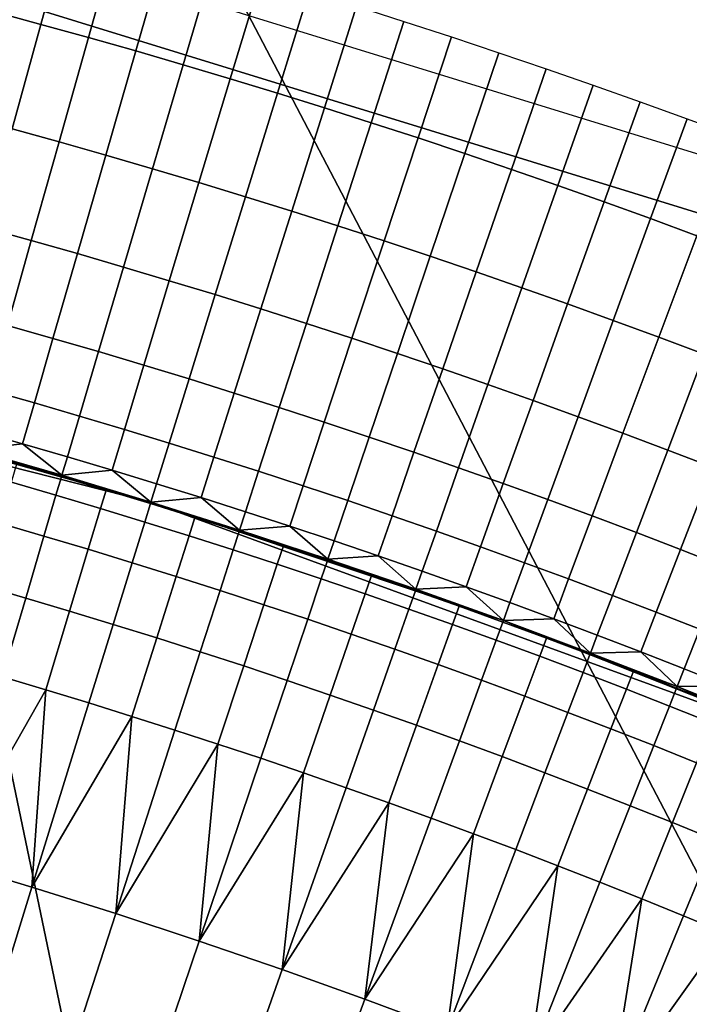
# Model space of a CAD drawing. Extents: x -878 to -278, y -82 to 608.
# Drawn here: x -792 to -790, y 552 to 556 of the extents above; entities that cross this region are included whole.
import ezdxf

# ---------------------------------------------------------------- set-up
doc = ezdxf.new("R2010")
doc.units = 0
doc.header["$MEASUREMENT"] = 0
doc.layers.add('Standard', color=7, linetype='Continuous')

msp = doc.modelspace()

# ---------------------------------------------------------------- linework, layer by layer
at = {"layer": 'Standard'}
for points in [[(-794.1926, 556.7112, -813.7779), (-786.2237, 572.3956, -813.7779), (-788.4939, 554.9533, -813.7779)], [(-788.5767, 554.7583, -774.5865), (-782.4164, 569.2611, -782.8574), (-791.1403, 571.9523, -782.8574), (-794.2342, 556.5036, -774.5865)], [(-812.0684, 542.5727, -926.8381), (-799.9427, 560.4406, -922.2444), (-784.5007, 542.4658, -926.2681)], [(-793.5728, 559.8061, -922.2444), (-784.5007, 542.4658, -926.2681), (-799.9427, 560.4406, -922.2444)], [(-790.0837, 541.8875, -923.1841), (-799.9427, 559.8293, -918.1309), (-816.2184, 541.681, -922.0825)], [(-799.9427, 559.8293, -918.1309), (-790.0837, 541.8875, -923.1841), (-793.6928, 559.2068, -918.1309)], [(-787.2598, 557.8586, -922.2444), (-784.5007, 542.4658, -926.2681), (-793.5728, 559.8061, -922.2444)], [(-793.6928, 559.2068, -918.1309), (-790.0837, 541.8875, -923.1841), (-787.4988, 557.296, -918.1309)], [(-787.4988, 557.296, -918.1309), (-790.0837, 541.8875, -923.1841), (-782.2105, 554.4309, -918.1309)], [(-795.8273, 537.6885, -769.8127), (-788.5767, 554.7583, -774.5865), (-794.2342, 556.5036, -774.5865), (-797.8758, 538.3204, -769.8127)], [(-792.1936, 556.2382, -813.7779), (-792.299, 555.8543, -813.7379), (-792.4768, 555.9023, -813.7379), (-792.3739, 556.2869, -813.7779)], [(-792.0137, 556.1883, -813.7779), (-792.1215, 555.8051, -813.7379), (-792.299, 555.8543, -813.7379), (-792.1936, 556.2382, -813.7779)], [(-791.834, 556.1373, -813.7779), (-791.9443, 555.7548, -813.7379), (-792.1215, 555.8051, -813.7379), (-792.0137, 556.1883, -813.7779)], [(-791.6547, 556.0851, -813.7779), (-791.7674, 555.7033, -813.7379), (-791.9443, 555.7548, -813.7379), (-791.834, 556.1373, -813.7779)], [(-791.4758, 556.0318, -813.7779), (-791.5909, 555.6507, -813.7379), (-791.7674, 555.7033, -813.7379), (-791.6547, 556.0851, -813.7779)], [(-791.2972, 555.9774, -813.7779), (-791.4147, 555.597, -813.7379), (-791.5909, 555.6507, -813.7379), (-791.4758, 556.0318, -813.7779)], [(-791.119, 555.9218, -813.7779), (-791.239, 555.5422, -813.7379), (-791.4147, 555.597, -813.7379), (-791.2972, 555.9774, -813.7779)], [(-790.9411, 555.8651, -813.7779), (-791.0635, 555.4863, -813.7379), (-791.239, 555.5422, -813.7379), (-791.119, 555.9218, -813.7779)], [(-792.299, 555.8543, -813.7379), (-792.4063, 555.4631, -813.6093), (-792.5817, 555.5104, -813.6093), (-792.4768, 555.9023, -813.7379)], [(-792.1215, 555.8051, -813.7379), (-792.2313, 555.4146, -813.6093), (-792.4063, 555.4631, -813.6093), (-792.299, 555.8543, -813.7379)], [(-790.7636, 555.8073, -813.7779), (-790.8884, 555.4293, -813.7379), (-791.0635, 555.4863, -813.7379), (-790.9411, 555.8651, -813.7779)], [(-791.9443, 555.7548, -813.7379), (-792.0566, 555.3649, -813.6093), (-792.2313, 555.4146, -813.6093), (-792.1215, 555.8051, -813.7379)], [(-790.5865, 555.7483, -813.7779), (-790.7137, 555.3711, -813.7379), (-790.8884, 555.4293, -813.7379), (-790.7636, 555.8073, -813.7779)], [(-791.7674, 555.7033, -813.7379), (-791.8823, 555.3141, -813.6093), (-792.0566, 555.3649, -813.6093), (-791.9443, 555.7548, -813.7379)], [(-790.4098, 555.6882, -813.7779), (-790.5394, 555.3118, -813.7379), (-790.7137, 555.3711, -813.7379), (-790.5865, 555.7483, -813.7779)], [(-791.5909, 555.6507, -813.7379), (-791.7082, 555.2623, -813.6093), (-791.8823, 555.3141, -813.6093), (-791.7674, 555.7033, -813.7379)], [(-790.2335, 555.627, -813.7779), (-790.3655, 555.2514, -813.7379), (-790.5394, 555.3118, -813.7379), (-790.4098, 555.6882, -813.7779)], [(-791.4147, 555.597, -813.7379), (-791.5345, 555.2094, -813.6093), (-791.7082, 555.2623, -813.6093), (-791.5909, 555.6507, -813.7379)], [(-790.0576, 555.5647, -813.7779), (-790.192, 555.1899, -813.7379), (-790.3655, 555.2514, -813.7379), (-790.2335, 555.627, -813.7779)], [(-791.239, 555.5422, -813.7379), (-791.3611, 555.1553, -813.6093), (-791.5345, 555.2094, -813.6093), (-791.4147, 555.597, -813.7379)], [(-791.0635, 555.4863, -813.7379), (-791.1882, 555.1002, -813.6093), (-791.3611, 555.1553, -813.6093), (-791.239, 555.5422, -813.7379)], [(-789.8821, 555.5012, -813.7779), (-790.0188, 555.1273, -813.7379), (-790.192, 555.1899, -813.7379), (-790.0576, 555.5647, -813.7779)], [(-790.8884, 555.4293, -813.7379), (-791.0156, 555.0439, -813.6093), (-791.1882, 555.1002, -813.6093), (-791.0635, 555.4863, -813.7379)], [(-789.707, 555.4366, -813.7779), (-789.8461, 555.0636, -813.7379), (-790.0188, 555.1273, -813.7379), (-789.8821, 555.5012, -813.7779)], [(-792.2313, 555.4146, -813.6093), (-792.3352, 555.0452, -813.3872), (-792.5079, 555.0931, -813.3872), (-792.4063, 555.4631, -813.6093)], [(-790.7137, 555.3711, -813.7379), (-790.8433, 554.9866, -813.6093), (-791.0156, 555.0439, -813.6093), (-790.8884, 555.4293, -813.7379)], [(-792.0566, 555.3649, -813.6093), (-792.1628, 554.9963, -813.3872), (-792.3352, 555.0452, -813.3872), (-792.2313, 555.4146, -813.6093)], [(-791.8823, 555.3141, -813.6093), (-791.9908, 554.9462, -813.3872), (-792.1628, 554.9963, -813.3872), (-792.0566, 555.3649, -813.6093)], [(-790.5394, 555.3118, -813.7379), (-790.6714, 554.9282, -813.6093), (-790.8433, 554.9866, -813.6093), (-790.7137, 555.3711, -813.7379)], [(-791.7082, 555.2623, -813.6093), (-791.8192, 554.8951, -813.3872), (-791.9908, 554.9462, -813.3872), (-791.8823, 555.3141, -813.6093)], [(-790.3655, 555.2514, -813.7379), (-790.5, 554.8687, -813.6093), (-790.6714, 554.9282, -813.6093), (-790.5394, 555.3118, -813.7379)], [(-791.5345, 555.2094, -813.6093), (-791.6478, 554.8429, -813.3872), (-791.8192, 554.8951, -813.3872), (-791.7082, 555.2623, -813.6093)], [(-790.192, 555.1899, -813.7379), (-790.3289, 554.808, -813.6093), (-790.5, 554.8687, -813.6093), (-790.3655, 555.2514, -813.7379)], [(-791.3611, 555.1553, -813.6093), (-791.4767, 554.7896, -813.3872), (-791.6478, 554.8429, -813.3872), (-791.5345, 555.2094, -813.6093)], [(-790.0188, 555.1273, -813.7379), (-790.1582, 554.7463, -813.6093), (-790.3289, 554.808, -813.6093), (-790.192, 555.1899, -813.7379)], [(-791.1882, 555.1002, -813.6093), (-791.3061, 554.7352, -813.3872), (-791.4767, 554.7896, -813.3872), (-791.3611, 555.1553, -813.6093)], [(-791.0156, 555.0439, -813.6093), (-791.1358, 554.6797, -813.3872), (-791.3061, 554.7352, -813.3872), (-791.1882, 555.1002, -813.6093)], [(-789.8461, 555.0636, -813.7379), (-789.988, 554.6835, -813.6093), (-790.1582, 554.7463, -813.6093), (-790.0188, 555.1273, -813.7379)], [(-792.3352, 555.0452, -813.3872), (-792.4246, 554.7274, -813.0804), (-792.5952, 554.7747, -813.0804), (-792.5079, 555.0931, -813.3872)], [(-789.6739, 554.9988, -813.7379), (-789.8181, 554.6196, -813.6093), (-789.988, 554.6835, -813.6093), (-789.8461, 555.0636, -813.7379)], [(-792.1628, 554.9963, -813.3872), (-792.2543, 554.679, -813.0804), (-792.4246, 554.7274, -813.0804), (-792.3352, 555.0452, -813.3872)], [(-790.8433, 554.9866, -813.6093), (-790.9659, 554.6231, -813.3872), (-791.1358, 554.6797, -813.3872), (-791.0156, 555.0439, -813.6093)], [(-791.9908, 554.9462, -813.3872), (-792.0843, 554.6296, -813.0804), (-792.2543, 554.679, -813.0804), (-792.1628, 554.9963, -813.3872)], [(-790.6714, 554.9282, -813.6093), (-790.7963, 554.5654, -813.3872), (-790.9659, 554.6231, -813.3872), (-790.8433, 554.9866, -813.6093)], [(-791.8192, 554.8951, -813.3872), (-791.9146, 554.579, -813.0804), (-792.0843, 554.6296, -813.0804), (-791.9908, 554.9462, -813.3872)], [(-790.5, 554.8687, -813.6093), (-790.6272, 554.5067, -813.3872), (-790.7963, 554.5654, -813.3872), (-790.6714, 554.9282, -813.6093)], [(-791.6478, 554.8429, -813.3872), (-791.7452, 554.5274, -813.0804), (-791.9146, 554.579, -813.0804), (-791.8192, 554.8951, -813.3872)], [(-791.4767, 554.7896, -813.3872), (-791.5763, 554.4747, -813.0804), (-791.7452, 554.5274, -813.0804), (-791.6478, 554.8429, -813.3872)], [(-790.3289, 554.808, -813.6093), (-790.4584, 554.4469, -813.3872), (-790.6272, 554.5067, -813.3872), (-790.5, 554.8687, -813.6093)], [(-790.1582, 554.7463, -813.6093), (-790.29, 554.386, -813.3872), (-790.4584, 554.4469, -813.3872), (-790.3289, 554.808, -813.6093)], [(-791.3061, 554.7352, -813.3872), (-791.4076, 554.421, -813.0804), (-791.5763, 554.4747, -813.0804), (-791.4767, 554.7896, -813.3872)], [(-794.0784, 536.741, -769.8127), (-783.7465, 552.1414, -774.5865), (-788.5767, 554.7583, -774.5865), (-795.8273, 537.6885, -769.8127)], [(-794.5853, 554.7504, -794.4636), (-793.2276, 554.4427, -801.1975), (-791.8876, 554.0666, -794.4636)], [(-791.8876, 554.0666, -794.4636), (-793.2276, 554.4427, -787.7297), (-794.5853, 554.7504, -794.4636)], [(-791.1358, 554.6797, -813.3872), (-791.2393, 554.3661, -813.0804), (-791.4076, 554.421, -813.0804), (-791.3061, 554.7352, -813.3872)], [(-789.988, 554.6835, -813.6093), (-790.1221, 554.324, -813.3872), (-790.29, 554.386, -813.3872), (-790.1582, 554.7463, -813.6093)], [(-792.2543, 554.679, -813.0804), (-792.3239, 554.4375, -812.7109), (-792.4926, 554.4855, -812.7109), (-792.4246, 554.7274, -813.0804)], [(-792.0843, 554.6296, -813.0804), (-792.1554, 554.3885, -812.7109), (-792.3239, 554.4375, -812.7109), (-792.2543, 554.679, -813.0804)], [(-790.9659, 554.6231, -813.3872), (-791.0714, 554.3102, -813.0804), (-791.2393, 554.3661, -813.0804), (-791.1358, 554.6797, -813.3872)], [(-789.8181, 554.6196, -813.6093), (-789.9545, 554.261, -813.3872), (-790.1221, 554.324, -813.3872), (-789.988, 554.6835, -813.6093)], [(-791.9146, 554.579, -813.0804), (-791.9872, 554.3384, -812.7109), (-792.1554, 554.3885, -812.7109), (-792.0843, 554.6296, -813.0804)], [(-790.7963, 554.5654, -813.3872), (-790.9039, 554.2532, -813.0804), (-791.0714, 554.3102, -813.0804), (-790.9659, 554.6231, -813.3872)], [(-789.6487, 554.5546, -813.6093), (-789.7874, 554.1969, -813.3872), (-789.9545, 554.261, -813.3872), (-789.8181, 554.6196, -813.6093)], [(-791.7452, 554.5274, -813.0804), (-791.8195, 554.2873, -812.7109), (-791.9872, 554.3384, -812.7109), (-791.9146, 554.579, -813.0804)], [(-790.6272, 554.5067, -813.3872), (-790.7366, 554.1952, -813.0804), (-790.9039, 554.2532, -813.0804), (-790.7963, 554.5654, -813.3872)], [(-791.5763, 554.4747, -813.0804), (-791.652, 554.235, -812.7109), (-791.8195, 554.2873, -812.7109), (-791.7452, 554.5274, -813.0804)], [(-792.3239, 554.4375, -812.7109), (-792.3679, 554.2845, -812.3089), (-792.5358, 554.3322, -812.3089), (-792.4926, 554.4855, -812.7109)], [(-791.4076, 554.421, -813.0804), (-791.4849, 554.1818, -812.7109), (-791.652, 554.235, -812.7109), (-791.5763, 554.4747, -813.0804)], [(-790.4584, 554.4469, -813.3872), (-790.5699, 554.1361, -813.0804), (-790.7366, 554.1952, -813.0804), (-790.6272, 554.5067, -813.3872)], [(-791.8876, 554.0666, -787.7297), (-792.5552, 554.2631, -784.4023), (-793.2276, 554.4427, -787.7297)], [(-791.8876, 554.0666, -794.4636), (-793.2276, 554.4427, -801.1975), (-791.8876, 554.0666, -801.1975)], [(-793.2276, 554.4427, -787.7297), (-791.8876, 554.0666, -794.4636), (-791.8876, 554.0666, -787.7297)], [(-793.2276, 554.4427, -804.628), (-792.5552, 554.2631, -808.0585), (-791.8876, 554.0666, -804.628)], [(-791.8876, 554.0666, -804.628), (-791.8876, 554.0666, -801.1975), (-793.2276, 554.4427, -801.1975), (-793.2276, 554.4427, -804.628)], [(-792.1554, 554.3885, -812.7109), (-792.2004, 554.2358, -812.3089), (-792.3679, 554.2845, -812.3089), (-792.3239, 554.4375, -812.7109)], [(-790.29, 554.386, -813.3872), (-790.4034, 554.0759, -813.0804), (-790.5699, 554.1361, -813.0804), (-790.4584, 554.4469, -813.3872)], [(-791.2393, 554.3661, -813.0804), (-791.3181, 554.1274, -812.7109), (-791.4849, 554.1818, -812.7109), (-791.4076, 554.421, -813.0804)], [(-777.2739, 541.3682, -920.4144), (-782.2105, 554.4309, -918.1309), (-790.0837, 541.8875, -923.1841)], [(-791.9872, 554.3384, -812.7109), (-792.0333, 554.186, -812.3089), (-792.2004, 554.2358, -812.3089), (-792.1554, 554.3885, -812.7109)], [(-791.0714, 554.3102, -813.0804), (-791.1517, 554.072, -812.7109), (-791.3181, 554.1274, -812.7109), (-791.2393, 554.3661, -813.0804)], [(-790.1221, 554.324, -813.3872), (-790.2375, 554.0146, -813.0804), (-790.4034, 554.0759, -813.0804), (-790.29, 554.386, -813.3872)], [(-792.3679, 554.2845, -812.3089), (-792.5552, 554.2631, -811.489), (-792.5358, 554.3322, -812.3089)], [(-791.8195, 554.2873, -812.7109), (-791.8665, 554.1352, -812.3089), (-792.0333, 554.186, -812.3089), (-791.9872, 554.3384, -812.7109)], [(-789.9545, 554.261, -813.3872), (-790.0718, 553.9524, -813.0804), (-790.2375, 554.0146, -813.0804), (-790.1221, 554.324, -813.3872)], [(-791.652, 554.235, -812.7109), (-791.7, 554.0833, -812.3089), (-791.8665, 554.1352, -812.3089), (-791.8195, 554.2873, -812.7109)], [(-790.9039, 554.2532, -813.0804), (-790.9857, 554.0156, -812.7109), (-791.1517, 554.072, -812.7109), (-791.0714, 554.3102, -813.0804)], [(-792.5552, 554.2631, -811.489), (-792.3679, 554.2845, -812.3089), (-792.2208, 554.167, -811.489)], [(-792.5552, 554.2631, -784.4023), (-791.8876, 554.0666, -787.7297), (-791.8876, 554.0666, -784.4023)], [(-791.8876, 554.0666, -784.4023), (-791.8876, 554.0666, -782.7385), (-792.5552, 554.2631, -782.7385), (-792.5552, 554.2631, -784.4023)], [(-792.5552, 554.2631, -782.7385), (-792.2208, 554.167, -781.0748), (-792.5552, 554.2631, -781.0748)], [(-791.8876, 554.0666, -782.7385), (-792.2208, 554.167, -781.0748), (-792.5552, 554.2631, -782.7385)], [(-792.2208, 554.167, -781.0748), (-792.2208, 554.167, -780.2429), (-792.5552, 554.2631, -780.2429), (-792.5552, 554.2631, -781.0748)], [(-792.2208, 554.167, -780.2429), (-792.3894, 554.2101, -779.4192), (-792.5552, 554.2631, -780.2429)], [(-792.2208, 554.167, -811.489), (-792.5552, 554.2631, -809.7737), (-792.5552, 554.2631, -811.489)], [(-792.5552, 554.2631, -809.7737), (-792.2208, 554.167, -811.489), (-791.8876, 554.0666, -809.7737)], [(-791.8876, 554.0666, -809.7737), (-791.8876, 554.0666, -808.0585), (-792.5552, 554.2631, -808.0585), (-792.5552, 554.2631, -809.7737)], [(-791.8876, 554.0666, -804.628), (-792.5552, 554.2631, -808.0585), (-791.8876, 554.0666, -808.0585)], [(-792.2208, 554.167, -811.489), (-792.3679, 554.2845, -812.3089), (-792.2004, 554.2358, -812.3089)], [(-790.7366, 554.1952, -813.0804), (-790.82, 553.9581, -812.7109), (-790.9857, 554.0156, -812.7109), (-790.9039, 554.2532, -813.0804)], [(-789.7874, 554.1969, -813.3872), (-789.9067, 553.889, -813.0804), (-790.0718, 553.9524, -813.0804), (-789.9545, 554.261, -813.3872)], [(-792.0333, 554.186, -812.3089), (-792.2208, 554.167, -811.489), (-792.2004, 554.2358, -812.3089)], [(-791.4849, 554.1818, -812.7109), (-791.5338, 554.0303, -812.3089), (-791.7, 554.0833, -812.3089), (-791.652, 554.235, -812.7109)], [(-792.2224, 554.1615, -779.4192), (-792.2429, 554.0921, -779.0172), (-792.4094, 554.1406, -779.0172), (-792.3894, 554.2101, -779.4192)], [(-792.3894, 554.2101, -779.4192), (-792.2208, 554.167, -780.2429), (-792.2224, 554.1615, -779.4192)], [(-792.2208, 554.167, -811.489), (-792.0333, 554.186, -812.3089), (-791.8876, 554.0666, -811.489)], [(-791.8876, 554.0666, -811.489), (-792.0333, 554.186, -812.3089), (-791.8665, 554.1352, -812.3089)], [(-791.3181, 554.1274, -812.7109), (-791.368, 553.9763, -812.3089), (-791.5338, 554.0303, -812.3089), (-791.4849, 554.1818, -812.7109)], [(-790.5699, 554.1361, -813.0804), (-790.6547, 553.8995, -812.7109), (-790.82, 553.9581, -812.7109), (-790.7366, 554.1952, -813.0804)], [(-789.6206, 554.1317, -813.3872), (-789.7419, 553.8246, -813.0804), (-789.9067, 553.889, -813.0804), (-789.7874, 554.1969, -813.3872)], [(-792.2429, 554.0921, -779.0172), (-792.288, 553.9393, -778.6255), (-792.4536, 553.9875, -778.6255), (-792.4094, 554.1406, -779.0172)], [(-792.0557, 554.1118, -779.4192), (-792.0767, 554.0426, -779.0172), (-792.2429, 554.0921, -779.0172), (-792.2224, 554.1615, -779.4192)], [(-792.2208, 554.167, -780.2429), (-792.0557, 554.1118, -779.4192), (-792.2224, 554.1615, -779.4192)], [(-792.2208, 554.167, -781.0748), (-791.8876, 554.0666, -782.7385), (-791.8876, 554.0666, -781.0748)], [(-791.8876, 554.0666, -781.0748), (-791.8876, 554.0666, -780.2429), (-792.2208, 554.167, -780.2429), (-792.2208, 554.167, -781.0748)], [(-791.8876, 554.0666, -780.2429), (-792.0557, 554.1118, -779.4192), (-792.2208, 554.167, -780.2429)], [(-791.8876, 554.0666, -809.7737), (-792.2208, 554.167, -811.489), (-791.8876, 554.0666, -811.489)], [(-791.8893, 554.0612, -779.4192), (-791.9107, 553.992, -779.0172), (-792.0767, 554.0426, -779.0172), (-792.0557, 554.1118, -779.4192)], [(-792.0557, 554.1118, -779.4192), (-791.8876, 554.0666, -780.2429), (-791.8893, 554.0612, -779.4192)], [(-791.7, 554.0833, -812.3089), (-791.8876, 554.0666, -811.489), (-791.8665, 554.1352, -812.3089)], [(-791.1517, 554.072, -812.7109), (-791.2026, 553.9212, -812.3089), (-791.368, 553.9763, -812.3089), (-791.3181, 554.1274, -812.7109)], [(-790.4034, 554.0759, -813.0804), (-790.4898, 553.8398, -812.7109), (-790.6547, 553.8995, -812.7109), (-790.5699, 554.1361, -813.0804)], [(-792.0767, 554.0426, -779.0172), (-792.1227, 553.8901, -778.6255), (-792.288, 553.9393, -778.6255), (-792.2429, 554.0921, -779.0172)], [(-791.8876, 554.0666, -780.2429), (-791.7233, 554.0093, -779.4192), (-791.8893, 554.0612, -779.4192)], [(-791.8876, 554.0666, -811.489), (-791.7, 554.0833, -812.3089), (-791.5558, 553.962, -811.489)], [(-791.8876, 554.0666, -787.7297), (-791.2255, 553.8532, -784.4023), (-791.8876, 554.0666, -784.4023)], [(-790.5692, 553.623, -787.7297), (-791.2255, 553.8532, -784.4023), (-791.8876, 554.0666, -787.7297)], [(-791.2255, 553.8532, -784.4023), (-791.2255, 553.8532, -782.7385), (-791.8876, 554.0666, -782.7385), (-791.8876, 554.0666, -784.4023)], [(-791.8876, 554.0666, -782.7385), (-791.5558, 553.962, -781.0748), (-791.8876, 554.0666, -781.0748)], [(-791.2255, 553.8532, -782.7385), (-791.5558, 553.962, -781.0748), (-791.8876, 554.0666, -782.7385)], [(-791.5558, 553.962, -781.0748), (-791.5558, 553.962, -780.2429), (-791.8876, 554.0666, -780.2429), (-791.8876, 554.0666, -781.0748)], [(-791.5558, 553.962, -780.2429), (-791.7233, 554.0093, -779.4192), (-791.8876, 554.0666, -780.2429)], [(-790.5692, 553.623, -801.1975), (-791.8876, 554.0666, -794.4636), (-791.8876, 554.0666, -801.1975)], [(-791.8876, 554.0666, -794.4636), (-790.5692, 553.623, -801.1975), (-789.2758, 553.1125, -794.4636)], [(-791.8876, 554.0666, -794.4636), (-790.5692, 553.623, -787.7297), (-791.8876, 554.0666, -787.7297)], [(-789.2758, 553.1125, -794.4636), (-790.5692, 553.623, -787.7297), (-791.8876, 554.0666, -794.4636)], [(-791.5558, 553.962, -811.489), (-791.8876, 554.0666, -809.7737), (-791.8876, 554.0666, -811.489)], [(-791.8876, 554.0666, -809.7737), (-791.5558, 553.962, -811.489), (-791.2255, 553.8532, -809.7737)], [(-791.2255, 553.8532, -809.7737), (-791.2255, 553.8532, -808.0585), (-791.8876, 554.0666, -808.0585), (-791.8876, 554.0666, -809.7737)], [(-791.2255, 553.8532, -808.0585), (-791.8876, 554.0666, -804.628), (-791.8876, 554.0666, -808.0585)], [(-791.8876, 554.0666, -804.628), (-791.2255, 553.8532, -808.0585), (-790.5692, 553.623, -804.628)], [(-790.5692, 553.623, -804.628), (-790.5692, 553.623, -801.1975), (-791.8876, 554.0666, -801.1975), (-791.8876, 554.0666, -804.628)], [(-791.5558, 553.962, -811.489), (-791.7, 554.0833, -812.3089), (-791.5338, 554.0303, -812.3089)], [(-790.9857, 554.0156, -812.7109), (-791.0375, 553.8651, -812.3089), (-791.2026, 553.9212, -812.3089), (-791.1517, 554.072, -812.7109)], [(-790.2375, 554.0146, -813.0804), (-790.3253, 553.7792, -812.7109), (-790.4898, 553.8398, -812.7109), (-790.4034, 554.0759, -813.0804)], [(-791.9107, 553.992, -779.0172), (-791.9577, 553.8398, -778.6255), (-792.1227, 553.8901, -778.6255), (-792.0767, 554.0426, -779.0172)], [(-791.7233, 554.0093, -779.4192), (-791.7451, 553.9404, -779.0172), (-791.9107, 553.992, -779.0172), (-791.8893, 554.0612, -779.4192)], [(-791.368, 553.9763, -812.3089), (-791.5558, 553.962, -811.489), (-791.5338, 554.0303, -812.3089)], [(-791.7451, 553.9404, -779.0172), (-791.7931, 553.7885, -778.6255), (-791.9577, 553.8398, -778.6255), (-791.9107, 553.992, -779.0172)], [(-791.5576, 553.9565, -779.4192), (-791.5799, 553.8877, -779.0172), (-791.7451, 553.9404, -779.0172), (-791.7233, 554.0093, -779.4192)], [(-791.7233, 554.0093, -779.4192), (-791.5558, 553.962, -780.2429), (-791.5576, 553.9565, -779.4192)], [(-790.82, 553.9581, -812.7109), (-790.8727, 553.8079, -812.3089), (-791.0375, 553.8651, -812.3089), (-790.9857, 554.0156, -812.7109)], [(-790.0718, 553.9524, -813.0804), (-790.1612, 553.7175, -812.7109), (-790.3253, 553.7792, -812.7109), (-790.2375, 554.0146, -813.0804)], [(-792.288, 553.9393, -778.6255), (-792.3563, 553.7077, -778.272), (-792.5204, 553.7554, -778.272), (-792.4536, 553.9875, -778.6255)], [(-791.3923, 553.9026, -779.4192), (-791.415, 553.834, -779.0172), (-791.5799, 553.8877, -779.0172), (-791.5576, 553.9565, -779.4192)], [(-791.5558, 553.962, -780.2429), (-791.3923, 553.9026, -779.4192), (-791.5576, 553.9565, -779.4192)], [(-791.5558, 553.962, -811.489), (-791.368, 553.9763, -812.3089), (-791.2255, 553.8532, -811.489)], [(-791.5558, 553.962, -781.0748), (-791.2255, 553.8532, -782.7385), (-791.2255, 553.8532, -781.0748)], [(-791.2255, 553.8532, -781.0748), (-791.2255, 553.8532, -780.2429), (-791.5558, 553.962, -780.2429), (-791.5558, 553.962, -781.0748)], [(-791.2255, 553.8532, -780.2429), (-791.3923, 553.9026, -779.4192), (-791.5558, 553.962, -780.2429)], [(-791.2255, 553.8532, -809.7737), (-791.5558, 553.962, -811.489), (-791.2255, 553.8532, -811.489)], [(-791.2255, 553.8532, -811.489), (-791.368, 553.9763, -812.3089), (-791.2026, 553.9212, -812.3089)], [(-790.6547, 553.8995, -812.7109), (-790.7084, 553.7496, -812.3089), (-790.8727, 553.8079, -812.3089), (-790.82, 553.9581, -812.7109)], [(-792.1227, 553.8901, -778.6255), (-792.1925, 553.6589, -778.272), (-792.3563, 553.7077, -778.272), (-792.288, 553.9393, -778.6255)], [(-791.5799, 553.8877, -779.0172), (-791.6288, 553.7361, -778.6255), (-791.7931, 553.7885, -778.6255), (-791.7451, 553.9404, -779.0172)], [(-791.0375, 553.8651, -812.3089), (-791.2255, 553.8532, -811.489), (-791.2026, 553.9212, -812.3089)], [(-789.9067, 553.889, -813.0804), (-789.9976, 553.6547, -812.7109), (-790.1612, 553.7175, -812.7109), (-790.0718, 553.9524, -813.0804)], [(-791.9577, 553.8398, -778.6255), (-792.0291, 553.6091, -778.272), (-792.1925, 553.6589, -778.272), (-792.1227, 553.8901, -778.6255)], [(-791.415, 553.834, -779.0172), (-791.4649, 553.6827, -778.6255), (-791.6288, 553.7361, -778.6255), (-791.5799, 553.8877, -779.0172)], [(-791.2274, 553.8478, -779.4192), (-791.2504, 553.7792, -779.0172), (-791.415, 553.834, -779.0172), (-791.3923, 553.9026, -779.4192)], [(-791.3923, 553.9026, -779.4192), (-791.2255, 553.8532, -780.2429), (-791.2274, 553.8478, -779.4192)], [(-790.4898, 553.8398, -812.7109), (-790.5445, 553.6904, -812.3089), (-790.7084, 553.7496, -812.3089), (-790.6547, 553.8995, -812.7109)], [(-789.7419, 553.8246, -813.0804), (-789.8343, 553.5908, -812.7109), (-789.9976, 553.6547, -812.7109), (-789.9067, 553.889, -813.0804)], [(-791.0627, 553.7918, -779.4192), (-791.0862, 553.7234, -779.0172), (-791.2504, 553.7792, -779.0172), (-791.2274, 553.8478, -779.4192)], [(-791.2255, 553.8532, -780.2429), (-791.0627, 553.7918, -779.4192), (-791.2274, 553.8478, -779.4192)], [(-791.2255, 553.8532, -811.489), (-791.0375, 553.8651, -812.3089), (-790.8965, 553.7402, -811.489)], [(-791.2255, 553.8532, -784.4023), (-790.5692, 553.623, -787.7297), (-790.5692, 553.623, -784.4023)], [(-790.5692, 553.623, -784.4023), (-790.5692, 553.623, -782.7385), (-791.2255, 553.8532, -782.7385), (-791.2255, 553.8532, -784.4023)], [(-791.2255, 553.8532, -782.7385), (-790.8965, 553.7402, -781.0748), (-791.2255, 553.8532, -781.0748)], [(-790.5692, 553.623, -782.7385), (-790.8965, 553.7402, -781.0748), (-791.2255, 553.8532, -782.7385)], [(-790.8965, 553.7402, -781.0748), (-790.8965, 553.7402, -780.2429), (-791.2255, 553.8532, -780.2429), (-791.2255, 553.8532, -781.0748)], [(-790.8965, 553.7402, -780.2429), (-791.0627, 553.7918, -779.4192), (-791.2255, 553.8532, -780.2429)], [(-790.8965, 553.7402, -811.489), (-791.2255, 553.8532, -809.7737), (-791.2255, 553.8532, -811.489)], [(-791.2255, 553.8532, -809.7737), (-790.8965, 553.7402, -811.489), (-790.5692, 553.623, -809.7737)], [(-790.5692, 553.623, -809.7737), (-790.5692, 553.623, -808.0585), (-791.2255, 553.8532, -808.0585), (-791.2255, 553.8532, -809.7737)], [(-790.5692, 553.623, -804.628), (-791.2255, 553.8532, -808.0585), (-790.5692, 553.623, -808.0585)], [(-790.8965, 553.7402, -811.489), (-791.0375, 553.8651, -812.3089), (-790.8727, 553.8079, -812.3089)], [(-791.7931, 553.7885, -778.6255), (-791.8659, 553.5582, -778.272), (-792.0291, 553.6091, -778.272), (-791.9577, 553.8398, -778.6255)], [(-791.2504, 553.7792, -779.0172), (-791.3013, 553.6283, -778.6255), (-791.4649, 553.6827, -778.6255), (-791.415, 553.834, -779.0172)], [(-790.7084, 553.7496, -812.3089), (-790.8965, 553.7402, -811.489), (-790.8727, 553.8079, -812.3089)], [(-790.3253, 553.7792, -812.7109), (-790.381, 553.6301, -812.3089), (-790.5445, 553.6904, -812.3089), (-790.4898, 553.8398, -812.7109)], [(-791.6288, 553.7361, -778.6255), (-791.7031, 553.5063, -778.272), (-791.8659, 553.5582, -778.272), (-791.7931, 553.7885, -778.6255)], [(-791.0862, 553.7234, -779.0172), (-791.1381, 553.5728, -778.6255), (-791.3013, 553.6283, -778.6255), (-791.2504, 553.7792, -779.0172)], [(-790.8985, 553.7347, -779.4192), (-790.9225, 553.6665, -779.0172), (-791.0862, 553.7234, -779.0172), (-791.0627, 553.7918, -779.4192)], [(-791.0627, 553.7918, -779.4192), (-790.8965, 553.7402, -780.2429), (-790.8985, 553.7347, -779.4192)], [(-790.1612, 553.7175, -812.7109), (-790.2178, 553.5687, -812.3089), (-790.381, 553.6301, -812.3089), (-790.3253, 553.7792, -812.7109)], [(-792.3563, 553.7077, -778.272), (-792.4434, 553.4125, -777.9807), (-792.6057, 553.4597, -777.9807), (-792.5204, 553.7554, -778.272)], [(-791.4649, 553.6827, -778.6255), (-791.5406, 553.4534, -778.272), (-791.7031, 553.5063, -778.272), (-791.6288, 553.7361, -778.6255)], [(-790.7346, 553.6767, -779.4192), (-790.759, 553.6086, -779.0172), (-790.9225, 553.6665, -779.0172), (-790.8985, 553.7347, -779.4192)], [(-790.8965, 553.7402, -780.2429), (-790.7346, 553.6767, -779.4192), (-790.8985, 553.7347, -779.4192)], [(-790.8965, 553.7402, -811.489), (-790.7084, 553.7496, -812.3089), (-790.5692, 553.623, -811.489)], [(-790.8965, 553.7402, -781.0748), (-790.5692, 553.623, -782.7385), (-790.5692, 553.623, -781.0748)], [(-790.5692, 553.623, -781.0748), (-790.5692, 553.623, -780.2429), (-790.8965, 553.7402, -780.2429), (-790.8965, 553.7402, -781.0748)], [(-790.5692, 553.623, -780.2429), (-790.7346, 553.6767, -779.4192), (-790.8965, 553.7402, -780.2429)], [(-790.5692, 553.623, -809.7737), (-790.8965, 553.7402, -811.489), (-790.5692, 553.623, -811.489)], [(-790.5692, 553.623, -811.489), (-790.7084, 553.7496, -812.3089), (-790.5445, 553.6904, -812.3089)], [(-792.1925, 553.6589, -778.272), (-792.2815, 553.3643, -777.9807), (-792.4434, 553.4125, -777.9807), (-792.3563, 553.7077, -778.272)], [(-790.9225, 553.6665, -779.0172), (-790.9753, 553.5162, -778.6255), (-791.1381, 553.5728, -778.6255), (-791.0862, 553.7234, -779.0172)], [(-789.9976, 553.6547, -812.7109), (-790.0551, 553.5062, -812.3089), (-790.2178, 553.5687, -812.3089), (-790.1612, 553.7175, -812.7109)], [(-791.3013, 553.6283, -778.6255), (-791.3785, 553.3994, -778.272), (-791.5406, 553.4534, -778.272), (-791.4649, 553.6827, -778.6255)], [(-790.759, 553.6086, -779.0172), (-790.8128, 553.4587, -778.6255), (-790.9753, 553.5162, -778.6255), (-790.9225, 553.6665, -779.0172)], [(-790.5711, 553.6176, -779.4192), (-790.596, 553.5496, -779.0172), (-790.759, 553.6086, -779.0172), (-790.7346, 553.6767, -779.4192)], [(-790.7346, 553.6767, -779.4192), (-790.5692, 553.623, -780.2429), (-790.5711, 553.6176, -779.4192)], [(-790.381, 553.6301, -812.3089), (-790.5692, 553.623, -811.489), (-790.5445, 553.6904, -812.3089)], [(-792.0291, 553.6091, -778.272), (-792.1199, 553.3151, -777.9807), (-792.2815, 553.3643, -777.9807), (-792.1925, 553.6589, -778.272)], [(-791.1381, 553.5728, -778.6255), (-791.2167, 553.3444, -778.272), (-791.3785, 553.3994, -778.272), (-791.3013, 553.6283, -778.6255)], [(-790.5692, 553.623, -780.2429), (-790.408, 553.5574, -779.4192), (-790.5711, 553.6176, -779.4192)], [(-790.5692, 553.623, -811.489), (-790.381, 553.6301, -812.3089), (-790.2433, 553.5016, -811.489)], [(-790.5692, 553.623, -787.7297), (-789.9191, 553.376, -784.4023), (-790.5692, 553.623, -784.4023)], [(-789.2758, 553.1125, -787.7297), (-789.9191, 553.376, -784.4023), (-790.5692, 553.623, -787.7297)], [(-789.9191, 553.376, -784.4023), (-789.9191, 553.376, -782.7385), (-790.5692, 553.623, -782.7385), (-790.5692, 553.623, -784.4023)], [(-790.5692, 553.623, -782.7385), (-790.2433, 553.5016, -781.0748), (-790.5692, 553.623, -781.0748)], [(-789.9191, 553.376, -782.7385), (-790.2433, 553.5016, -781.0748), (-790.5692, 553.623, -782.7385)], [(-790.2433, 553.5016, -781.0748), (-790.2433, 553.5016, -780.2429), (-790.5692, 553.623, -780.2429), (-790.5692, 553.623, -781.0748)], [(-790.2433, 553.5016, -780.2429), (-790.408, 553.5574, -779.4192), (-790.5692, 553.623, -780.2429)], [(-789.2758, 553.1125, -794.4636), (-790.5692, 553.623, -801.1975), (-789.2758, 553.1125, -801.1975)], [(-790.5692, 553.623, -787.7297), (-789.2758, 553.1125, -794.4636), (-789.2758, 553.1125, -787.7297)], [(-790.2433, 553.5016, -811.489), (-790.5692, 553.623, -809.7737), (-790.5692, 553.623, -811.489)], [(-790.5692, 553.623, -809.7737), (-790.2433, 553.5016, -811.489), (-789.9191, 553.376, -809.7737)], [(-789.9191, 553.376, -809.7737), (-789.9191, 553.376, -808.0585), (-790.5692, 553.623, -808.0585), (-790.5692, 553.623, -809.7737)], [(-789.9191, 553.376, -808.0585), (-790.5692, 553.623, -804.628), (-790.5692, 553.623, -808.0585)], [(-790.5692, 553.623, -804.628), (-789.9191, 553.376, -808.0585), (-789.2758, 553.1125, -804.628)], [(-789.2758, 553.1125, -804.628), (-789.2758, 553.1125, -801.1975), (-790.5692, 553.623, -801.1975), (-790.5692, 553.623, -804.628)], [(-790.2433, 553.5016, -811.489), (-790.381, 553.6301, -812.3089), (-790.2178, 553.5687, -812.3089)], [(-789.8343, 553.5908, -812.7109), (-789.8928, 553.4427, -812.3089), (-790.0551, 553.5062, -812.3089), (-789.9976, 553.6547, -812.7109)], [(-791.8659, 553.5582, -778.272), (-791.9586, 553.2648, -777.9807), (-792.1199, 553.3151, -777.9807), (-792.0291, 553.6091, -778.272)], [(-790.596, 553.5496, -779.0172), (-790.6507, 553.4, -778.6255), (-790.8128, 553.4587, -778.6255), (-790.759, 553.6086, -779.0172)], [(-790.408, 553.5574, -779.4192), (-790.4333, 553.4896, -779.0172), (-790.596, 553.5496, -779.0172), (-790.5711, 553.6176, -779.4192)], [(-789.6714, 553.5259, -812.7109), (-789.7308, 553.3783, -812.3089), (-789.8928, 553.4427, -812.3089), (-789.8343, 553.5908, -812.7109)], [(-791.7031, 553.5063, -778.272), (-791.7977, 553.2134, -777.9807), (-791.9586, 553.2648, -777.9807), (-791.8659, 553.5582, -778.272)], [(-790.9753, 553.5162, -778.6255), (-791.0554, 553.2884, -778.272), (-791.2167, 553.3444, -778.272), (-791.1381, 553.5728, -778.6255)], [(-790.4333, 553.4896, -779.0172), (-790.489, 553.3404, -778.6255), (-790.6507, 553.4, -778.6255), (-790.596, 553.5496, -779.0172)], [(-790.2454, 553.4962, -779.4192), (-790.2711, 553.4286, -779.0172), (-790.4333, 553.4896, -779.0172), (-790.408, 553.5574, -779.4192)], [(-790.408, 553.5574, -779.4192), (-790.2433, 553.5016, -780.2429), (-790.2454, 553.4962, -779.4192)], [(-790.0551, 553.5062, -812.3089), (-790.2433, 553.5016, -811.489), (-790.2178, 553.5687, -812.3089)], [(-790.8128, 553.4587, -778.6255), (-790.8943, 553.2313, -778.272), (-791.0554, 553.2884, -778.272), (-790.9753, 553.5162, -778.6255)], [(-791.5406, 553.4534, -778.272), (-791.6371, 553.1611, -777.9807), (-791.7977, 553.2134, -777.9807), (-791.7031, 553.5063, -778.272)], [(-790.2711, 553.4286, -779.0172), (-790.3277, 553.2797, -778.6255), (-790.489, 553.3404, -778.6255), (-790.4333, 553.4896, -779.0172)], [(-790.0831, 553.434, -779.4192), (-790.1093, 553.3665, -779.0172), (-790.2711, 553.4286, -779.0172), (-790.2454, 553.4962, -779.4192)], [(-790.2433, 553.5016, -780.2429), (-790.0831, 553.434, -779.4192), (-790.2454, 553.4962, -779.4192)], [(-790.2433, 553.5016, -811.489), (-790.0551, 553.5062, -812.3089), (-789.9191, 553.376, -811.489)], [(-790.2433, 553.5016, -781.0748), (-789.9191, 553.376, -782.7385), (-789.9191, 553.376, -781.0748)], [(-789.9191, 553.376, -781.0748), (-789.9191, 553.376, -780.2429), (-790.2433, 553.5016, -780.2429), (-790.2433, 553.5016, -781.0748)], [(-789.9191, 553.376, -780.2429), (-790.0831, 553.434, -779.4192), (-790.2433, 553.5016, -780.2429)], [(-789.9191, 553.376, -809.7737), (-790.2433, 553.5016, -811.489), (-789.9191, 553.376, -811.489)], [(-789.9191, 553.376, -811.489), (-790.0551, 553.5062, -812.3089), (-789.8928, 553.4427, -812.3089)], [(-791.3785, 553.3994, -778.272), (-791.4768, 553.1078, -777.9807), (-791.6371, 553.1611, -777.9807), (-791.5406, 553.4534, -778.272)], [(-790.6507, 553.4, -778.6255), (-790.7337, 553.1732, -778.272), (-790.8943, 553.2313, -778.272), (-790.8128, 553.4587, -778.6255)], [(-789.7308, 553.3783, -812.3089), (-789.9191, 553.376, -811.489), (-789.8928, 553.4427, -812.3089)], [(-792.2815, 553.3643, -777.9807), (-792.6476, 552.7206, -777.6216), (-792.4434, 553.4125, -777.9807)], [(-790.1093, 553.3665, -779.0172), (-790.1668, 553.218, -778.6255), (-790.3277, 553.2797, -778.6255), (-790.2711, 553.4286, -779.0172)], [(-789.9212, 553.3707, -779.4192), (-789.9478, 553.3034, -779.0172), (-790.1093, 553.3665, -779.0172), (-790.0831, 553.434, -779.4192)], [(-790.0831, 553.434, -779.4192), (-789.9191, 553.376, -780.2429), (-789.9212, 553.3707, -779.4192)], [(-791.2167, 553.3444, -778.272), (-791.317, 553.0534, -777.9807), (-791.4768, 553.1078, -777.9807), (-791.3785, 553.3994, -778.272)], [(-790.489, 553.3404, -778.6255), (-790.5734, 553.1141, -778.272), (-790.7337, 553.1732, -778.272), (-790.6507, 553.4, -778.6255)], [(-789.9478, 553.3034, -779.0172), (-790.0063, 553.1553, -778.6255), (-790.1668, 553.218, -778.6255), (-790.1093, 553.3665, -779.0172)], [(-789.7598, 553.3063, -779.4192), (-789.7868, 553.2393, -779.0172), (-789.9478, 553.3034, -779.0172), (-789.9212, 553.3707, -779.4192)], [(-789.9191, 553.376, -780.2429), (-789.7598, 553.3063, -779.4192), (-789.9212, 553.3707, -779.4192)], [(-789.9191, 553.376, -811.489), (-789.7308, 553.3783, -812.3089), (-789.5966, 553.2463, -811.489)], [(-789.9191, 553.376, -784.4023), (-789.2758, 553.1125, -787.7297), (-789.2758, 553.1125, -784.4023)], [(-789.2758, 553.1125, -784.4023), (-789.2758, 553.1125, -782.7385), (-789.9191, 553.376, -782.7385), (-789.9191, 553.376, -784.4023)], [(-789.9191, 553.376, -782.7385), (-789.5966, 553.2463, -781.0748), (-789.9191, 553.376, -781.0748)], [(-789.2758, 553.1125, -782.7385), (-789.5966, 553.2463, -781.0748), (-789.9191, 553.376, -782.7385)], [(-789.5966, 553.2463, -781.0748), (-789.5966, 553.2463, -780.2429), (-789.9191, 553.376, -780.2429), (-789.9191, 553.376, -781.0748)], [(-789.5966, 553.2463, -780.2429), (-789.7598, 553.3063, -779.4192), (-789.9191, 553.376, -780.2429)], [(-789.5966, 553.2463, -811.489), (-789.9191, 553.376, -809.7737), (-789.9191, 553.376, -811.489)], [(-789.9191, 553.376, -809.7737), (-789.5966, 553.2463, -811.489), (-789.2758, 553.1125, -809.7737)], [(-789.2758, 553.1125, -809.7737), (-789.2758, 553.1125, -808.0585), (-789.9191, 553.376, -808.0585), (-789.9191, 553.376, -809.7737)], [(-789.2758, 553.1125, -804.628), (-789.9191, 553.376, -808.0585), (-789.2758, 553.1125, -808.0585)], [(-792.6476, 552.7206, -777.6216), (-792.2815, 553.3643, -777.9807), (-792.3329, 552.6258, -777.6216)], [(-792.3329, 552.6258, -777.6216), (-792.2815, 553.3643, -777.9807), (-792.1199, 553.3151, -777.9807)], [(-791.0554, 553.2884, -778.272), (-791.1574, 552.998, -777.9807), (-791.317, 553.0534, -777.9807), (-791.2167, 553.3444, -778.272)], [(-790.3277, 553.2797, -778.6255), (-790.4136, 553.054, -778.272), (-790.5734, 553.1141, -778.272), (-790.489, 553.3404, -778.6255)], [(-791.9586, 553.2648, -777.9807), (-792.3329, 552.6258, -777.6216), (-792.1199, 553.3151, -777.9807)], [(-789.7868, 553.2393, -779.0172), (-789.8463, 553.0915, -778.6255), (-790.0063, 553.1553, -778.6255), (-789.9478, 553.3034, -779.0172)], [(-792.3329, 552.6258, -777.6216), (-791.9586, 553.2648, -777.9807), (-792.0195, 552.527, -777.6216)], [(-792.0195, 552.527, -777.6216), (-791.9586, 553.2648, -777.9807), (-791.7977, 553.2134, -777.9807)], [(-790.8943, 553.2313, -778.272), (-790.9982, 552.9416, -777.9807), (-791.1574, 552.998, -777.9807), (-791.0554, 553.2884, -778.272)], [(-790.1668, 553.218, -778.6255), (-790.2541, 552.9928, -778.272), (-790.4136, 553.054, -778.272), (-790.3277, 553.2797, -778.6255)], [(-790.7337, 553.1732, -778.272), (-790.8394, 552.8842, -777.9807), (-790.9982, 552.9416, -777.9807), (-790.8943, 553.2313, -778.272)], [(-790.0063, 553.1553, -778.6255), (-790.095, 552.9306, -778.272), (-790.2541, 552.9928, -778.272), (-790.1668, 553.218, -778.6255)], [(-791.6371, 553.1611, -777.9807), (-792.0195, 552.527, -777.6216), (-791.7977, 553.2134, -777.9807)], [(-792.0195, 552.527, -777.6216), (-791.6371, 553.1611, -777.9807), (-791.7073, 552.4242, -777.6216)], [(-791.7073, 552.4242, -777.6216), (-791.6371, 553.1611, -777.9807), (-791.4768, 553.1078, -777.9807)], [(-790.5734, 553.1141, -778.272), (-790.681, 552.8257, -777.9807), (-790.8394, 552.8842, -777.9807), (-790.7337, 553.1732, -778.272)], [(-789.8463, 553.0915, -778.6255), (-789.9364, 552.8674, -778.272), (-790.095, 552.9306, -778.272), (-790.0063, 553.1553, -778.6255)], [(-791.317, 553.0534, -777.9807), (-791.7073, 552.4242, -777.6216), (-791.4768, 553.1078, -777.9807)], [(-790.4136, 553.054, -778.272), (-790.523, 552.7663, -777.9807), (-790.681, 552.8257, -777.9807), (-790.5734, 553.1141, -778.272)], [(-789.6866, 553.0267, -778.6255), (-789.7782, 552.8032, -778.272), (-789.9364, 552.8674, -778.272), (-789.8463, 553.0915, -778.6255)], [(-791.7073, 552.4242, -777.6216), (-791.317, 553.0534, -777.9807), (-791.3966, 552.3174, -777.6216)], [(-791.3966, 552.3174, -777.6216), (-791.317, 553.0534, -777.9807), (-791.1574, 552.998, -777.9807)], [(-790.2541, 552.9928, -778.272), (-790.3654, 552.7058, -777.9807), (-790.523, 552.7663, -777.9807), (-790.4136, 553.054, -778.272)], [(-790.9982, 552.9416, -777.9807), (-791.3966, 552.3174, -777.6216), (-791.1574, 552.998, -777.9807)], [(-790.095, 552.9306, -778.272), (-790.2081, 552.6443, -777.9807), (-790.3654, 552.7058, -777.9807), (-790.2541, 552.9928, -778.272)], [(-791.3966, 552.3174, -777.6216), (-790.9982, 552.9416, -777.9807), (-791.0873, 552.2067, -777.6216)], [(-791.0873, 552.2067, -777.6216), (-790.9982, 552.9416, -777.9807), (-790.8394, 552.8842, -777.9807)], [(-789.9364, 552.8674, -778.272), (-790.0513, 552.5818, -777.9807), (-790.2081, 552.6443, -777.9807), (-790.095, 552.9306, -778.272)], [(-790.681, 552.8257, -777.9807), (-791.0873, 552.2067, -777.6216), (-790.8394, 552.8842, -777.9807)], [(-789.7782, 552.8032, -778.272), (-789.8949, 552.5184, -777.9807), (-790.0513, 552.5818, -777.9807), (-789.9364, 552.8674, -778.272)], [(-791.0873, 552.2067, -777.6216), (-790.681, 552.8257, -777.9807), (-790.7794, 552.092, -777.6216)], [(-790.7794, 552.092, -777.6216), (-790.681, 552.8257, -777.9807), (-790.523, 552.7663, -777.9807)], [(-789.6204, 552.7379, -778.272), (-789.7389, 552.4539, -777.9807), (-789.8949, 552.5184, -777.9807), (-789.7782, 552.8032, -778.272)], [(-790.3654, 552.7058, -777.9807), (-790.7794, 552.092, -777.6216), (-790.523, 552.7663, -777.9807)], [(-792.3329, 552.6258, -777.6216), (-792.5561, 551.9036, -777.3536), (-792.8616, 551.9956, -777.3536), (-792.6476, 552.7206, -777.6216)], [(-790.7794, 552.092, -777.6216), (-790.3654, 552.7058, -777.9807), (-790.4731, 551.9734, -777.6216)], [(-790.4731, 551.9734, -777.6216), (-790.3654, 552.7058, -777.9807), (-790.2081, 552.6443, -777.9807)], [(-790.0513, 552.5818, -777.9807), (-790.4731, 551.9734, -777.6216), (-790.2081, 552.6443, -777.9807)], [(-792.0195, 552.527, -777.6216), (-792.2518, 551.8076, -777.3536), (-792.5561, 551.9036, -777.3536), (-792.3329, 552.6258, -777.6216)], [(-790.4731, 551.9734, -777.6216), (-790.0513, 552.5818, -777.9807), (-790.1685, 551.8508, -777.6216)], [(-790.1685, 551.8508, -777.6216), (-790.0513, 552.5818, -777.9807), (-789.8949, 552.5184, -777.9807)], [(-791.7073, 552.4242, -777.6216), (-791.9489, 551.7078, -777.3536), (-792.2518, 551.8076, -777.3536), (-792.0195, 552.527, -777.6216)], [(-789.7389, 552.4539, -777.9807), (-790.1685, 551.8508, -777.6216), (-789.8949, 552.5184, -777.9807)], [(-790.1685, 551.8508, -777.6216), (-789.7389, 552.4539, -777.9807), (-789.8654, 551.7244, -777.6216)], [(-791.3966, 552.3174, -777.6216), (-791.6472, 551.6042, -777.3536), (-791.9489, 551.7078, -777.3536), (-791.7073, 552.4242, -777.6216)], [(-791.0873, 552.2067, -777.6216), (-791.347, 551.4967, -777.3536), (-791.6472, 551.6042, -777.3536), (-791.3966, 552.3174, -777.6216)], [(-790.7794, 552.092, -777.6216), (-791.0482, 551.3854, -777.3536), (-791.347, 551.4967, -777.3536), (-791.0873, 552.2067, -777.6216)]]:
    msp.add_3dface(points, dxfattribs=at)

doc.saveas('drawing.dxf')
